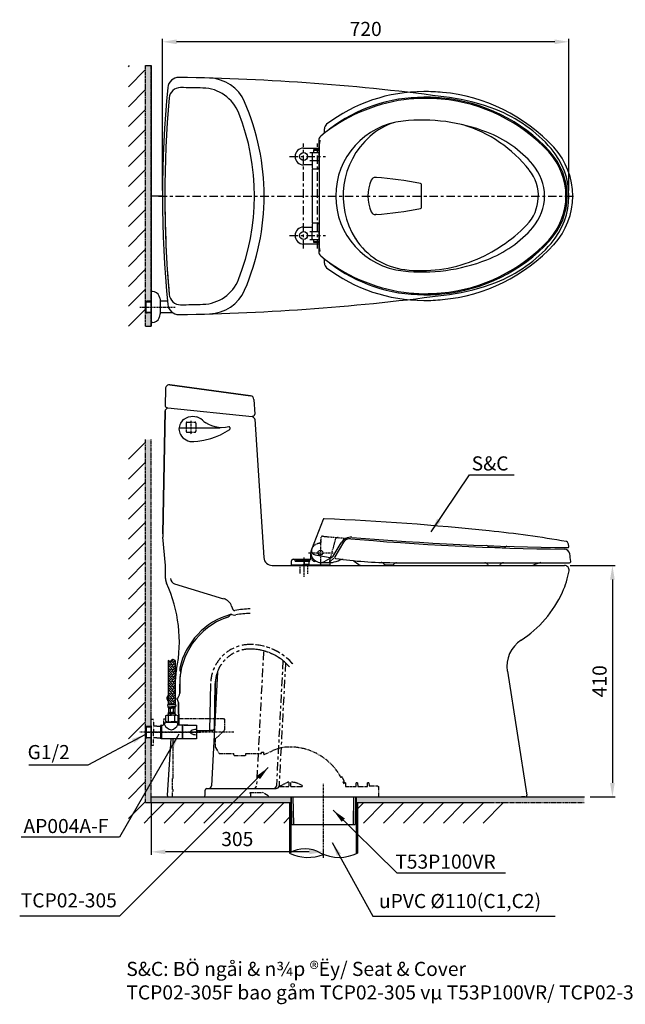
# Model space of a CAD drawing. Units: inches. Extents: x 1378 to 3165, y 1032 to 2776.
# Drawn here: x 1378 to 2452, y 1032 to 2776 of the extents above; entities that cross this region are included whole.
import ezdxf

# ---------------------------------------------------------------- set-up
doc = ezdxf.new("R2010")
doc.units = ezdxf.units.IN
doc.header["$MEASUREMENT"] = 0
for name, pattern in [('CENTER', [6, 3, -1, 1, -1]), ('DASHED', [3, 2, -1]), ('HIDDEN', [0.375, 0.25, -0.125]), ('PHANTOM', [12, 7, -1, 1, -1, 1, -1])]:
    doc.linetypes.add(name, pattern=pattern)
for name, color, linetype in [('1', 3, 'Continuous'), ('2', 7, 'Continuous'), ('3', 7, 'Continuous'), ('4', 7, 'Continuous'), ('PIC01', 7, 'Continuous'), ('PIC06', 7, 'Continuous')]:
    doc.layers.add(name, color=color, linetype=linetype)
doc.styles.add('style1', font='arial.ttf', dxfattribs={"height": 25})
doc.dimstyles.new('212', dxfattribs={"dimtxt": 25, "dimasz": 25, "dimexe": 5, "dimexo": 10, "dimgap": 10, "dimtad": 1, "dimtoh": 1, "dimdec": 0, "dimzin": 0, "dimdsep": 46, "dimtxsty": 'style1', "dimcen": 30, "dimadec": 0, "dimazin": 0, "dimtfac": 1, "dimtdec": 0, "dimtofl": 0, "dimtmove": 0, "dimatfit": 3, "dimfxl": 1, "dimtolj": 1, "dimtzin": 0, "dimarcsym": 0})
pattern_1 = [(45, (2888.84, 2077.142), (-17.67767, 17.67767), [])]

# ---------------------------------------------------------------- blocks, each defined once
blk = doc.blocks.new('*D2')
at = {"color": 0, "lineweight": -2}
for p, q in [((1631.5, 2473.3), (1631.5, 2741.4)), ((2351.5, 2473.3), (2351.5, 2741.4)), ((2326.5, 2736.4), (1656.5, 2736.4))]:
    blk.add_line(p, q, dxfattribs=at)
at = {"color": 0}
for points in [[(1656.5, 2740.6), (1656.5, 2732.3), (1631.5, 2736.4)], [(2326.5, 2740.6), (2326.5, 2732.3), (2351.5, 2736.4)]]:
    blk.add_solid(points, dxfattribs=at)
at = {"color": 0, "insert": (1991.5, 2759.2), "char_height": 25, "attachment_point": 5, "style": 'style1'}
blk.add_mtext('\\A1;720', dxfattribs=at)
blk = doc.blocks.new('*D3')
at = {"color": 0, "lineweight": -2}
for p, q in [((1611.5, 1388.9), (1611.5, 1296.7)), ((1891.5, 1301.7), (1636.5, 1301.7)), ((1916.5, 1301.4), (1916.5, 1306.7))]:
    blk.add_line(p, q, dxfattribs=at)
at = {"color": 0}
for points in [[(1636.5, 1305.8), (1636.5, 1297.5), (1611.5, 1301.7)], [(1891.5, 1305.8), (1891.5, 1297.5), (1916.5, 1301.7)]]:
    blk.add_solid(points, dxfattribs=at)
at = {"color": 0, "insert": (1764, 1324.4), "char_height": 25, "attachment_point": 5, "style": 'style1'}
blk.add_mtext('\\A1;305', dxfattribs=at)
blk = doc.blocks.new('*D4')
at = {"color": 0, "lineweight": -2}
for p, q in [((2353.9, 1808.9), (2433.7, 1808.9)), ((2428.7, 1783.9), (2428.7, 1423.9)), ((2389.1, 1398.9), (2433.7, 1398.9))]:
    blk.add_line(p, q, dxfattribs=at)
at = {"color": 0}
for points in [[(2424.5, 1783.9), (2432.8, 1783.9), (2428.7, 1808.9)], [(2424.5, 1423.9), (2432.8, 1423.9), (2428.7, 1398.9)]]:
    blk.add_solid(points, dxfattribs=at)
at = {"color": 0, "insert": (2405.9, 1603.9), "char_height": 25, "attachment_point": 5, "rotation": 90, "style": 'style1'}
blk.add_mtext('\\A1;410', dxfattribs=at)
blk = doc.blocks.new('v1')
h = blk.add_hatch()
h.set_pattern_fill('AR-HBONE', scale=0.03, angle=270, style=0)
h.set_pattern_definition([(315, (-278.973, 130.3192), (4.310523, -1e-15), [9.144, -3.048]), (45, (-276.8178, 128.164), (4.310523, -1e-15), [9.144, -3.048])])
edge = h.paths.add_edge_path()
edge.add_spline(control_points=[(30.2, 126.5), (31.2, 125.7), (34, 123.4), (37.2, 130.3), (40.6, 127.7), (42.2, 126.5)], knot_values=[0, 0, 0, 0, 1.696529, 4.570529, 6.998864, 6.998864, 6.998864, 6.998864], degree=3, periodic=0)
edge.add_line((42.2, 126.5), (42.2, 48.1))
edge.add_line((42.2, 48.1), (30.2, 48.1))
edge.add_line((30.2, 48.1), (30.2, 126.5))
for p, q in [((30.2, 126.5), (30.2, 48.1)), ((42.2, 126.5), (42.2, 48.1)), ((30.2, 48.1), (28.8, 48.1)), ((28.8, 48.1), (29.3, 44.4)), ((29.3, 44.4), (36.2, 44.4)), ((42.2, 48.1), (30.2, 48.1)), ((30.4, 42.2), (30.4, 34.8)), ((30.4, 42.2), (36.2, 42.2)), ((33.3, 42.2), (33.3, 34.8)), ((43.1, 44.4), (36.2, 44.4)), ((41.9, 42.2), (36.2, 42.2)), ((39, 42.2), (39, 34.8)), ((41.9, 42.2), (41.9, 34.8)), ((42.2, 48.1), (43.5, 48.1)), ((43.5, 48.1), (43.1, 44.4)), ((0, 0), (0, 23)), ((0, 23), (4, 23)), ((25.1, 28.9), (27.9, 29.9)), ((25.1, 28.9), (25.1, 18.8)), ((27.9, 17.9), (25.1, 18.8)), ((25.6, 17), (26.8, 18.2)), ((27.8, 17.9), (35.6, 17.9)), ((27.9, 29.9), (36.2, 29.9)), ((27.9, 29.9), (30.6, 28.9)), ((27.9, 17.9), (30.6, 18.8)), ((27.9, 17.9), (36.2, 17.9)), ((29.3, 32.6), (36.2, 32.6)), ((30.4, 34.8), (36.2, 34.8)), ((30.6, 18.8), (30.6, 28.9)), ((43.9, 17.9), (35.6, 17.9)), ((41.9, 34.8), (36.2, 34.8)), ((43.1, 32.6), (36.2, 32.6)), ((44.5, 29.9), (36.2, 29.9)), ((44.5, 17.9), (36.2, 17.9)), ((44.5, 29.9), (41.7, 28.9)), ((41.7, 18.8), (41.7, 28.9)), ((44.5, 17.9), (41.7, 18.8)), ((44.2, 17.9), (45.6, 17)), ((47.3, 28.9), (44.5, 29.9)), ((44.5, 17.9), (47.3, 18.8)), ((47.3, 28.9), (47.3, 18.8)), ((0, 11.3), (0, -10.7)), ((0, 0), (0, -23)), ((9.9, 10.3), (4.3, 10.3)), ((9.9, 10.3), (16.5, 10.3)), ((18, 12), (16.5, 11.5)), ((16.5, 11.5), (16.5, -11.7)), ((18, 12), (18, -12.2)), ((46.1, 17), (25.1, 17)), ((46.1, 17), (25.2, 17)), ((45.6, 17), (25.6, 17)), ((46.1, 17), (47, 13.5)), ((47, 13.5), (47.8, 12.3)), ((54.7, 12.3), (47.8, 12.3)), ((54.7, 12.3), (54.7, -12.2)), ((55.7, 11.8), (54.7, 11.8)), ((64.9, 12.3), (55.7, 12.3)), ((55.7, 12.3), (55.7, -12.2)), ((58.2, 12.3), (80.2, 12.3)), ((80.2, 12.3), (80.2, -12.2)), ((9.9, -10.3), (4.3, -10.3)), ((9.9, -10.3), (16.5, -10.3)), ((18, -12.2), (16.5, -11.7)), ((54.7, -12.2), (18, -12.2)), ((54.7, -11.7), (55.7, -11.7)), ((80.2, -12.2), (55.7, -12.2)), ((0, -23), (4, -23))]:
    blk.add_line(p, q)
at = {"linetype": 'HIDDEN', "ltscale": 0.01}
for p in [(4.3, 22.7), (4.3, -22.7)]:
    blk.add_line(p, (4.3, 0), dxfattribs=at)
at = {"linetype": 'CENTER'}
blk.add_line((-11.3, 0), (87.4, 0), dxfattribs=at)
at = {"color": 0}
blk.add_line((-8.8, 10.3), (0, 10.3), dxfattribs=at)
for centre, radius, start, end in [((35.1, 46.2), 6.08, 196.6375, 220.1922), ((37.3, 46.2), 6.08, 319.8078, 343.3625), ((4, 22.7), 0.289, 360, 90), ((36.5, 30.1), 7.71, 142.3146, 160.8556), ((32.6, 32.7), 3.29, 182.6666, 241.1942), ((36.2, 12.5), 17.4, 71.4052, 108.5948), ((36.2, 34.3), 16.5, 250.3566, 289.6434), ((39.8, 32.7), 3.29, 298.8058, 357.3334), ((35.8, 30.1), 7.71, 19.1444, 37.6854), ((17.5, 24.7), 12.7, 272.0148, 295.5083), ((16.6, 19.3), 8.85, 316.6838, 344.9204), ((38.8, 20.9), 17.2, 205.226, 259.255), ((33.6, 18.1), 14.2, 278.3013, 341.1182)]:
    blk.add_arc(centre, radius, start, end)
at = {"ltscale": 0.01}
blk.add_arc((4, -22.7), 0.289, 270, 0, dxfattribs=at)
blk.add_ellipse((79.9, 0), major_axis=(-10.9, 0), ratio=0.428466, start_param=4.681191, end_param=7.88518)
blk.add_spline([(42.2, 126.5), (37.7, 128.5), (33.2, 124.9), (30.2, 126.5)], degree=3)
at = {"layer": '1', "color": 0, "linetype": 'Continuous'}
for p, q in [((0, -27.5), (0, 27.5)), ((-10, 9.1), (-8.8, 10.3)), ((-10, 9.1), (0, 9.4)), ((-10, 9.1), (-10, -9.1)), ((-8.8, 10.3), (-8.8, -10.3)), ((-10, -9.1), (-8.8, -10.3)), ((-10, -9.1), (0, -9.4)), ((-8.8, -10.3), (-7.7, -10.3)), ((0, -10.3), (-7.7, -10.3))]:
    blk.add_line(p, q, dxfattribs=at)

msp = doc.modelspace()

# ---------------------------------------------------------------- hatches: boundary and pattern name
h = msp.add_hatch()
h.set_pattern_fill('ANSI31', scale=200, style=0)
h.set_pattern_definition([(45, (2888.84, 2065.307), (-17.67767, 17.67767), [])])
h.paths.add_polyline_path([(1571.2, 2466.7), (1601.5, 2466.7), (1601.5, 2694.2), (1571.2, 2694.2)])
h.paths.add_polyline_path([(1571.2, 2266.7), (1591.5, 2266.7), (1591.5, 2266.7), (1601.5, 2266.7), (1601.5, 2466.7), (1571.2, 2466.7)])
h.paths.add_polyline_path([(1571.2, 2232.5), (1601.5, 2232.5), (1601.5, 2266.7), (1591.5, 2266.7), (1591.5, 2266.7), (1571.2, 2266.7)])
h = msp.add_hatch(color=7)
h.paths.add_polyline_path([(1611.5, 2694.2), (1601.5, 2694.2), (1601.5, 2466.7), (1611.5, 2466.7)])
h.paths.add_polyline_path([(1611.5, 2466.7), (1601.5, 2466.7), (1601.5, 2277), (1602.9, 2277), (1604, 2277), (1611.5, 2277), (1611.5, 2294.2)])
h.paths.add_polyline_path([(1611.5, 2256.4), (1604.1, 2256.4), (1602.7, 2256.4), (1601.5, 2256.4), (1601.5, 2232.5), (1611.5, 2232.5)])
h = msp.add_hatch()
h.set_pattern_fill('ANSI31', scale=200, style=0)
h.set_pattern_definition(pattern_1)
h.paths.add_polyline_path([(1601.5, 2031.9), (1571.2, 2031.9), (1571.2, 1388.9), (1601.5, 1388.9)])
h = msp.add_hatch(color=7)
h.paths.add_polyline_path([(1611.5, 1398.9), (1601.5, 1398.9), (1601.5, 1388.9), (1611.5, 1388.9)])
h.paths.add_polyline_path([(1611.5, 1503.6), (1603.8, 1503.6), (1602.7, 1503.6), (1601.5, 1503.6), (1601.5, 1398.9), (1611.5, 1398.9)])
h.paths.add_polyline_path([(1611.5, 2031.9), (1601.5, 2031.9), (1601.5, 1524.1), (1611.5, 1524.1), (1611.5, 1541.4)])
h = msp.add_hatch(color=7)
h.paths.add_polyline_path([(1858.8, 1398.9), (1611.5, 1398.9), (1611.5, 1388.9), (1858.8, 1388.9)])
h.paths.add_polyline_path([(2379.1, 1398.9), (1974.8, 1398.9), (1974.8, 1388.9), (2211.5, 1388.9), (2379.1, 1388.9)])
h = msp.add_hatch()
h.set_pattern_fill('ANSI31', scale=200, style=0)
h.set_pattern_definition(pattern_1)
h.paths.add_polyline_path([(1571.2, 1352.8), (1611.5, 1352.8), (1611.5, 1388.9), (1601.5, 1388.9), (1571.2, 1388.9)])

# ---------------------------------------------------------------- linework, layer by layer
at = {"color": 7}
for p, q in [((1601.5, 2694.2), (1611.5, 2694.2)), ((1611.5, 2694.2), (1611.5, 2232.5)), ((1631.5, 2463.3), (1611.5, 2463.3)), ((1601.5, 2232.5), (1611.5, 2232.5)), ((1640.9, 2087.9), (1790.1, 2072.9)), ((1611.5, 1388.4), (1611.5, 1398.9)), ((1858.8, 1398.9), (1858.8, 1300.8)), ((1974.8, 1398.9), (1974.8, 1298.4)), ((1611.5, 1365.5), (1634.9, 1388.9)), ((1634.2, 1352.8), (1670.2, 1388.9)), ((1669.6, 1352.8), (1705.6, 1388.9)), ((1704.9, 1352.8), (1740.9, 1388.9)), ((1740.3, 1352.8), (1776.3, 1388.9)), ((1775.6, 1352.8), (1811.6, 1388.9)), ((1811, 1352.8), (1847, 1388.9)), ((1856.4, 1388.9), (1856.4, 1299.5)), ((1977.2, 1388.9), (1977.2, 1299.5)), ((1977.2, 1377.7), (1988.4, 1388.9)), ((1987.8, 1352.8), (2023.8, 1388.9)), ((2023.1, 1352.8), (2059.1, 1388.9)), ((2058.5, 1352.8), (2094.5, 1388.9)), ((2093.8, 1352.8), (2129.8, 1388.9)), ((2129.2, 1352.8), (2165.2, 1388.9)), ((2164.5, 1352.8), (2200.6, 1388.9)), ((2199.9, 1352.8), (2235.9, 1388.9)), ((1846.3, 1352.8), (1856.4, 1362.9)), ((1860.3, 1350), (1972.7, 1350))]:
    msp.add_line(p, q, dxfattribs=at)
at = {"layer": '1', "color": 7, "linetype": 'Continuous'}
for p, q in [((1918.4, 2574.5), (1918.4, 2582.4)), ((1881.4, 2548.3), (1908.3, 2548.3)), ((1908.3, 2561.6), (1908.3, 2513.1)), ((1909.4, 2370.6), (1909.4, 2556.1)), ((1892.4, 2540.3), (1908.3, 2540.3)), ((1896.4, 2539.3), (1896.4, 2527.3)), ((1899.2, 2544.8), (1899.2, 2544.3)), ((1899.2, 2544.3), (1908.3, 2544.3)), ((1908.3, 2545.3), (1899.7, 2545.3)), ((1899.9, 2540.3), (1899.9, 2544.3)), ((1896.4, 2518.3), (1881.4, 2518.3)), ((1892.4, 2526.3), (1908.3, 2526.3)), ((1896.4, 2524.3), (1896.4, 2513.3)), ((1898.4, 2511.3), (1907.3, 2511.3)), ((1902.4, 2511.1), (1902.4, 2511.3)), ((1896.4, 2511.1), (1896.4, 2415.6)), ((1906.3, 2511.1), (1896.4, 2511.1)), ((1881.4, 2408.3), (1896.4, 2408.3)), ((1896.4, 2415.6), (1906.3, 2415.6)), ((1896.4, 2413.3), (1896.4, 2402.3)), ((1907.3, 2415.3), (1898.4, 2415.3)), ((1902.4, 2415.3), (1902.4, 2415.6)), ((1908.3, 2413.6), (1908.3, 2365.1)), ((1892.4, 2400.3), (1908.3, 2400.3)), ((1896.4, 2387.3), (1896.4, 2399.3)), ((1908.3, 2378.3), (1881.4, 2378.3)), ((1892.4, 2386.3), (1908.3, 2386.3)), ((1899.2, 2382.3), (1899.2, 2381.8)), ((1908.3, 2382.3), (1899.2, 2382.3)), ((1899.7, 2381.3), (1908.3, 2381.3)), ((1899.9, 2382.3), (1899.9, 2386.3)), ((1918.4, 2344.3), (1918.4, 2352.2)), ((1611.5, 2294.2), (1611.5, 2239.2)), ((1613.5, 2294.2), (1611.5, 2294.2)), ((1601.5, 2275.8), (1602.7, 2277)), ((1601.5, 2275.8), (1611.5, 2276.1)), ((1601.5, 2257.6), (1601.5, 2275.8)), ((1602.7, 2256.4), (1602.7, 2277)), ((1602.7, 2276.9), (1604, 2277)), ((1611.5, 2277), (1604, 2277)), ((1626.6, 2282.7), (1627.4, 2279.1)), ((1627.5, 2278.7), (1627.5, 2254.7)), ((1640.2, 2277), (1627.5, 2277)), ((1601.5, 2257.6), (1611.5, 2257.3)), ((1601.5, 2257.6), (1602.7, 2256.4)), ((1602.7, 2256.4), (1604.1, 2256.4)), ((1611.5, 2256.4), (1604.1, 2256.4)), ((1626.6, 2250.7), (1627.4, 2254.3)), ((1650, 2256.4), (1627.5, 2256.4)), ((1613.5, 2239.2), (1611.5, 2239.2)), ((1666.4, 2065), (1663.4, 2060.7)), ((1696.1, 2070.7), (1692.6, 2072.1)), ((1699.3, 2068.8), (1696, 2070.7)), ((1702.2, 2066.4), (1699.3, 2068.8)), ((1660.9, 2052.9), (1733.8, 2052.9)), ((1611.5, 1486.4), (1611.5, 1541.4)), ((1601.5, 1522.9), (1602.7, 1524.1)), ((1601.5, 1522.9), (1611.5, 1523.2)), ((1601.5, 1522.9), (1601.5, 1504.8)), ((1602.7, 1524.1), (1602.7, 1503.6)), ((1601.5, 1504.8), (1602.7, 1503.6)), ((1601.5, 1504.8), (1611.5, 1504.5)), ((1602.7, 1503.6), (1603.8, 1503.6)), ((1611.5, 1503.6), (1603.8, 1503.6)), ((1859.2, 1398.8), (1860.3, 1350)), ((1862.7, 1398.9), (1863.8, 1350)), ((1970.2, 1398.9), (1969.2, 1350)), ((1973.7, 1398.8), (1972.7, 1350))]:
    msp.add_line(p, q, dxfattribs=at)
at = {"layer": '1', "color": 7}
msp.add_line((1974.8, 1388.9), (2211.5, 1388.9), dxfattribs=at)
at = {"layer": '1', "color": 7, "linetype": 'Continuous'}
for points in [[(1669.6, 2068.1), (1674.2, 2070.7), (1677.7, 2072.1), (1681.4, 2072.9), (1685.2, 2073.2)], [(1685.2, 2073.2), (1688.9, 2072.9), (1692.6, 2072.1)], [(1702.2, 2066.4), (1705, 2063.9), (1708, 2061.7)], [(1749, 2054.3), (1743, 2053.2), (1736.9, 2052.8), (1730.8, 2053.1), (1724.7, 2054.2), (1718.9, 2056), (1713.3, 2058.5), (1708, 2061.7)], [(1704.8, 2030.6), (1716.9, 2033.8), (1725.6, 2036.9), (1734.2, 2040.6), (1742.5, 2045), (1750.5, 2050)], [(1751.2, 2052.8), (1751, 2053.3), (1750.8, 2053.7), (1750.4, 2054), (1750, 2054.3), (1749.5, 2054.3), (1749, 2054.3)], [(1750.5, 2050), (1750.9, 2050.3), (1751.2, 2050.7), (1751.3, 2051.2), (1751.3, 2051.7)], [(1751.3, 2051.7), (1751.3, 2052.1), (1751.2, 2052.4), (1751.2, 2052.8)], [(1686.7, 2028.3), (1693.8, 2028.9), (1704.8, 2030.6)]]:
    msp.add_lwpolyline(points, dxfattribs=at)
for centre in [(1881.4, 2533.3), (1881.4, 2393.3)]:
    msp.add_circle(centre, 7, dxfattribs=at)
for centre, radius, start, end in [((2101.5, 2336.9), 300, 98.1674, 129.1819), ((2094.4, 2363.9), 284.4, 90, 127.2254), ((2094.4, 2363.9), 274.4, 90, 127.5116), ((2094.4, 2386.3), 250, 90, 98.1674), ((2094.4, 2288.3), 360, 84.7409, 90), ((2094.4, 2288.3), 350, 84.7409, 90), ((2094.4, 2286.3), 350, 84.9412, 90), ((2099.3, 2341.1), 295, 42.7631, 84.9412), ((2099.3, 2341.1), 297, 42.7669, 84.7409), ((2099.3, 2341.1), 307, 42.7669, 84.7409), ((1928.4, 2582.4), 10, 127.2254, 180), ((1918.3, 2561.6), 10, 129.1819, 180), ((1881.4, 2533.3), 15, 90, 270), ((1919.4, 2556.1), 10, 148.2117, 180), ((2231.4, 2463.3), 127, 317.2331, 42.7669), ((1897.4, 2539.3), 1, 90, 180), ((1899.7, 2544.8), 0.5, 90, 180), ((2231.4, 2463.3), 115, 317.2369, 42.7631), ((2231.4, 2463.3), 117, 317.2331, 42.7669), ((1897.4, 2527.3), 1, 180, 270), ((1898.4, 2524.3), 2, 90, 180), ((1898.4, 2513.3), 2, 180, 270), ((1906.3, 2513.1), 2, 270, 0), ((1881.4, 2393.3), 15, 90, 270), ((1898.4, 2413.3), 2, 90, 180), ((1906.3, 2413.6), 2, 0, 90), ((1898.4, 2402.3), 2, 180, 270), ((1897.4, 2399.3), 1, 90, 180), ((1897.4, 2387.3), 1, 180, 270), ((1899.7, 2381.8), 0.5, 180, 270), ((2099.3, 2585.6), 295, 275.0588, 317.2369), ((2099.3, 2585.6), 297, 275.2591, 317.2331), ((2099.3, 2585.6), 307, 275.2591, 317.2331), ((1918.3, 2365.1), 10, 180, 230.8181), ((1919.4, 2370.6), 10, 180, 211.7883), ((2101.5, 2589.8), 300, 230.8181, 261.8326), ((1928.4, 2344.3), 10, 180, 232.7746), ((1933.4, 2353), 10, 217.6918, 232.4884), ((2094.4, 2562.8), 274.4, 232.4884, 270), ((2094.4, 2562.8), 284.4, 232.7746, 270), ((1613.5, 2281.2), 13, 20.4626, 90), ((1602, 2276.9), 25.3, 13.3259, 20.4625), ((2094.4, 2540.3), 250, 261.8326, 270), ((2094.4, 2640.3), 350, 270, 275.0588), ((2094.4, 2638.3), 350, 270, 275.2591), ((1625.7, 2278.7), 1.8, 0, 13.3261), ((2094.4, 2638.3), 360, 270, 275.2591), ((1602, 2256.5), 25.3, 339.5376, 346.6742), ((1625.7, 2254.7), 1.8, 346.6739, 0), ((1613.5, 2252.2), 13, 270, 339.5376), ((1680.7, 2050.7), 20, 150.1678, 209.8322), ((1674.6, 2059.4), 10, 120.0232, 145.8464), ((1685.1, 2053.2), 25, 209.8322, 273.6892), ((1884, 1251.7), 55.2, 60, 120), ((1889.2, 1366.9), 75, 244.0214, 291.5866), ((1944.4, 1366.9), 75, 244.0214, 295.9787)]:
    msp.add_arc(centre, radius, start, end, dxfattribs=at)
at = {"layer": '2', "color": 7, "linetype": 'DASHED'}
msp.add_arc((1933.4, 2573.7), 10, 127.5116, 142.3082, dxfattribs=at)
at = {"layer": '3', "color": 7, "linetype": 'CENTER'}
for p, q in [((1591.5, 2266.7), (1654, 2266.7)), ((1758, 1513.9), (1591.5, 1513.9)), ((1916.5, 1291.4), (1916.5, 1422.1))]:
    msp.add_line(p, q, dxfattribs=at)
at = {"layer": '4', "color": 7, "linetype": 'PHANTOM'}
for p, q in [((1601.5, 2232.5), (1601.5, 2694.2)), ((1611.5, 2232.5), (1611.5, 2694.2)), ((1601.5, 1388.9), (1601.5, 2031.9)), ((1611.5, 1398.9), (1611.5, 2031.9)), ((1633.9, 1526.8), (1633.9, 1537.4)), ((1633.9, 1537.4), (1636.4, 1537.4)), ((1636.6, 1537.4), (1636.4, 1537.4)), ((1739.4, 1537.4), (1658.8, 1537.4)), ((1739.4, 1537.4), (1741.9, 1537.4)), ((1741.9, 1518), (1741.9, 1537.4)), ((1726.8, 1502.9), (1741.9, 1518)), ((1650.4, 1432.4), (1650.4, 1502.9)), ((1725.4, 1486.6), (1725.4, 1502.9)), ((1725.4, 1486.6), (1731.6, 1476)), ((1731.6, 1476), (1757.8, 1476)), ((1757.8, 1473.5), (1757.8, 1476)), ((1758.8, 1472.5), (1778.3, 1472.5)), ((1779.3, 1473.5), (1779.3, 1476)), ((1779.3, 1476), (1807.1, 1476)), ((1807.1, 1476), (1807.1, 1478)), ((1807.1, 1478), (1811.1, 1478)), ((1811.1, 1474.7), (1811.1, 1478)), ((1811.8, 1474.2), (1827.1, 1481)), ((1649.4, 1432.4), (1650.4, 1432.4)), ((1649.4, 1412.4), (1649.4, 1432.4)), ((1949.7, 1434.4), (1947.8, 1433.5)), ((1953.8, 1426.4), (1949.7, 1434.4)), ((1838.7, 1418.3), (1852.4, 1424.4)), ((1838.7, 1417.4), (1838.7, 1418.3)), ((1838.7, 1417.4), (1855.1, 1417.4)), ((1855.3, 1425.2), (1855.1, 1417.4)), ((1858.9, 1417.4), (1858.7, 1425.3)), ((1858.9, 1417.4), (1875.5, 1417.4)), ((1875.5, 1417.4), (1879, 1417.4)), ((1879, 1419), (1879, 1417.4)), ((1951.8, 1425.4), (1953.8, 1426.4)), ((1953.1, 1422.3), (1953.2, 1423.9)), ((1955.8, 1423.9), (1953.2, 1423.9)), ((1955.8, 1423.9), (1956, 1417.4)), ((1956, 1417.4), (1970.1, 1417.4)), ((1970.1, 1417.4), (1974.4, 1417.4)), ((1974.4, 1417.4), (1974.6, 1423.9)), ((1977.2, 1423.9), (1974.6, 1423.9)), ((1977.2, 1423.9), (1977.4, 1417.4)), ((1977.4, 1417.4), (1990.1, 1417.4)), ((1990.1, 1417.4), (1994.5, 1417.4)), ((1994.5, 1417.4), (1994.7, 1423.9)), ((1997.3, 1423.9), (1994.7, 1423.9)), ((1997.3, 1423.9), (1997.5, 1418.4)), ((1997.5, 1418.4), (2013.2, 1418.4)), ((2013.2, 1417.4), (2013.2, 1418.4)), ((2013.2, 1417.4), (2015, 1417.4)), ((2015, 1398.9), (2015, 1417.4)), ((1611.5, 1398.9), (1642.6, 1398.9)), ((1649.4, 1412.4), (1650.4, 1412.4)), ((1649.4, 1398.9), (1649.4, 1408.9)), ((1649.4, 1408.9), (1650.4, 1408.9)), ((1650.4, 1408.9), (1650.4, 1412.4)), ((1787, 1404.9), (1787, 1407)), ((1787, 1407), (1808.1, 1407)), ((1787, 1404.9), (1788, 1404.9)), ((1788, 1398.9), (1788, 1404.9)), ((1808.1, 1407), (1808.6, 1407.5)), ((1819, 1400.9), (1808.6, 1407.5)), ((1819, 1400.9), (1819, 1398.9)), ((2209.6, 1398.9), (2379.1, 1398.9)), ((2211.5, 1388.9), (2379.1, 1388.9))]:
    msp.add_line(p, q, dxfattribs=at)
at = {"layer": '4', "color": 7}
for p, q in [((1611.5, 1398.9), (2379.1, 1398.9)), ((1601.5, 1388.9), (1858.8, 1388.9))]:
    msp.add_line(p, q, dxfattribs=at)
at = {"layer": '4', "color": 7, "linetype": 'PHANTOM'}
for centre, radius, start, end in [((1786.9, 1568.9), 92, 41.7512, 47.2437), ((1786.9, 1568.9), 92, 41.7512, 47.2437), ((1786.9, 1568.9), 92, 41.7512, 47.2437), ((1786.9, 1568.9), 92, 41.7512, 47.2437), ((1857, 1413.9), 73.5, 90.7796, 114), ((1857, 1383.9), 103.5, 28.661, 90), ((1758.8, 1473.5), 1, 180, 270), ((1778.3, 1473.5), 1, 270, 0), ((1811.6, 1474.7), 0.5, 180, 294), ((1857, 1413.9), 11.5, 98.5462, 114), ((1857, 1383.9), 41.5, 57.9593, 87.7596), ((1857, 1383.9), 103.5, 21.7838, 23.6766)]:
    msp.add_arc(centre, radius, start, end, dxfattribs=at)
at = {"layer": 'PIC01', "color": 7, "linetype": 'CENTER', "ltscale": 5}
for p, q in [((1881.4, 2370.3), (1881.4, 2556.3)), ((1906.4, 2370.3), (1906.4, 2556.3)), ((1856.4, 2533.3), (1920.4, 2533.3)), ((1624.6, 2463.3), (2364.5, 2463.3)), ((1856.4, 2393.3), (1920.4, 2393.3)), ((1810.5, 1656.2), (1798, 1418.6)), ((1844.9, 1640.3), (1833.3, 1418.6)), ((1849.4, 1636.4), (1838, 1418.6))]:
    msp.add_line(p, q, dxfattribs=at)
at = {"layer": 'PIC01', "color": 7, "linetype": 'Continuous'}
for p, q in [((2010.5, 2496.3), (2008.8, 2496.3)), ((2090.5, 2443), (2090.5, 2483.7)), ((2010.5, 2430.3), (2008.8, 2430.3)), ((1644.7, 2128.8), (1787.2, 2109.6)), ((1787.2, 2109.6), (1644.7, 2128.8)), ((1636.8, 2122), (1636.1, 2091.9)), ((1793.3, 2103.1), (1794.9, 2077)), ((1793.3, 2103.1), (1794.9, 2077)), ((1632, 1864.8), (1636.1, 2083.1)), ((1632, 1864.8), (1636.1, 2083.1)), ((1632, 1864.8), (1636.1, 2083.1)), ((1636.1, 2083.1), (1632, 1864.8)), ((1636.7, 2084.4), (1639.5, 2087.3)), ((1636.7, 2084.4), (1639.5, 2087.3)), ((1636.7, 2084.4), (1639.5, 2087.3)), ((1636.7, 2084.4), (1639.5, 2087.3)), ((1791.5, 2072.3), (1794.4, 2069.4)), ((1791.5, 2072.3), (1794.4, 2069.4)), ((1791.5, 2072.3), (1794.4, 2069.4)), ((1794.4, 2069.4), (1791.5, 2072.3)), ((1795, 2068.1), (1811, 1822.9)), ((1795, 2068.1), (1811, 1822.9)), ((1795, 2068.1), (1811, 1822.9)), ((1795, 2068.1), (1811, 1822.9)), ((1636.9, 1808.9), (1632.2, 1859.1)), ((1636.9, 1808.9), (1632.2, 1859.1)), ((1636.9, 1808.9), (1632.2, 1859.1)), ((1636.9, 1808.9), (1632.2, 1859.1)), ((1636.9, 1785.6), (1636.9, 1808.9)), ((1636.9, 1785.6), (1636.9, 1808.9)), ((1636.9, 1785.6), (1636.9, 1808.9)), ((1636.9, 1785.6), (1636.9, 1808.9)), ((1826, 1808.9), (1930.9, 1808.9)), ((1826, 1808.9), (1930.9, 1808.9)), ((1826, 1808.9), (1930.9, 1808.9)), ((1826, 1808.9), (2343.9, 1808.9)), ((2316.9, 1808.9), (2343.9, 1808.9)), ((2316.9, 1808.9), (2343.9, 1808.9)), ((2316.9, 1808.9), (2343.9, 1808.9)), ((2316.9, 1808.9), (2343.9, 1808.9)), ((1653, 1776.4), (1739.8, 1750.1)), ((1653, 1776.4), (1739.8, 1750.1)), ((1653, 1776.4), (1739.8, 1750.1)), ((1653, 1776.4), (1739.8, 1750.1)), ((1754, 1737), (1756.3, 1730.9)), ((1754, 1737), (1756.3, 1730.9)), ((1754, 1737), (1756.3, 1730.9)), ((1754, 1737), (1756.3, 1730.9)), ((2242.5, 1622), (2276.9, 1402.3)), ((2242.5, 1622), (2276.9, 1402.3)), ((2242.5, 1622), (2276.9, 1402.3)), ((2242.5, 1622), (2276.9, 1402.3)), ((2242.5, 1622), (2276.9, 1402.3)), ((1728.7, 1620.2), (1718.2, 1418.6)), ((1653.9, 1582.9), (1653.9, 1598.9)), ((1653.9, 1582.9), (1653.9, 1598.9)), ((1653.9, 1582.9), (1653.9, 1598.9)), ((1653.9, 1582.9), (1653.9, 1598.9)), ((1661.9, 1598.9), (1661.9, 1582.9)), ((1661.9, 1598.9), (1661.9, 1582.9)), ((1661.9, 1598.9), (1661.9, 1582.9)), ((1661.9, 1582.9), (1661.9, 1598.9)), ((1715.4, 1516.9), (1717, 1600.1)), ((1715.4, 1516.9), (1717, 1600.1)), ((1715.4, 1516.9), (1717, 1600.1)), ((1715.4, 1516.9), (1717, 1600.1)), ((1715.4, 1516.9), (1717, 1600.1)), ((1725, 1600), (1723.5, 1521)), ((1725, 1600), (1723.5, 1521)), ((1725, 1600), (1723.5, 1521)), ((1725, 1600), (1723.5, 1521)), ((1723.5, 1519.8), (1725, 1600)), ((1639.9, 1571.9), (1639.9, 1575.9)), ((1639.9, 1571.9), (1639.9, 1575.9)), ((1639.9, 1571.9), (1639.9, 1575.9)), ((1639.9, 1571.9), (1639.9, 1575.9)), ((1659.6, 1566.1), (1660.3, 1526.1)), ((1659.6, 1566.1), (1660.3, 1526.1)), ((1659.6, 1566.1), (1660.3, 1526.1)), ((1660.3, 1526.1), (1659.6, 1566.1)), ((1723.5, 1521), (1723.4, 1519.2)), ((1723.5, 1521), (1723.4, 1519.2)), ((1723.5, 1521), (1723.4, 1519.2)), ((1723.5, 1521), (1723.4, 1519.2)), ((1646, 1501.6), (1640, 1402)), ((1691.7, 1516.9), (1720.5, 1516.9)), ((1720.5, 1516.9), (1715.4, 1516.9)), ((1720.5, 1516.9), (1715.4, 1516.9)), ((1720.5, 1516.9), (1715.4, 1516.9)), ((1720.5, 1516.9), (1715.4, 1516.9)), ((1709.9, 1413.9), (1833, 1413.9)), ((1642.9, 1398.9), (2273.9, 1398.9)), ((1706.9, 1401.9), (1706.9, 1410.9)), ((2273.9, 1398.9), (2267.3, 1398.9)), ((2273.9, 1398.9), (2267.3, 1398.9)), ((2273.9, 1398.9), (2267.3, 1398.9)), ((2273.9, 1398.9), (2267.3, 1398.9))]:
    msp.add_line(p, q, dxfattribs=at)
at = {"layer": 'PIC01', "color": 7, "linetype": 'PHANTOM'}
for p, q in [((1673.2, 2061.1), (1673.2, 2046.6)), ((1674.7, 2062.6), (1689.2, 2062.6)), ((1690.7, 2061.1), (1690.7, 2046.6)), ((1674.7, 2045.1), (1689.2, 2045.1))]:
    msp.add_line(p, q, dxfattribs=at)
at = {"layer": 'PIC01', "color": 7, "linetype": 'CENTER'}
for p, q in [((1681.9, 2065.1), (1681.9, 2040.8)), ((1881.9, 1811.9), (1881.9, 1788.7))]:
    msp.add_line(p, q, dxfattribs=at)
at = {"layer": 'PIC01', "color": 7, "linetype": 'DASHED'}
for p, q in [((1874.9, 1808.9), (1874.9, 1793.9)), ((1888.9, 1793.9), (1888.9, 1808.9))]:
    msp.add_line(p, q, dxfattribs=at)
at = {"layer": 'PIC01', "color": 7, "linetype": 'Continuous'}
for centre, radius, start, end in [((1660.6, 2653.3), 20, 89.1715, 174.4934), ((1603.1, -1326.2), 4000, 82.2889, 89.1715), ((1712.8, 2602.2), 70, 23.3792, 88.4008), ((3631.5, 2463.3), 2000, 174.4934, 185.5066), ((1663.1, 2635.3), 20, 89.217, 175.006), ((1608.8, -1344.3), 4000, 88.6494, 89.217), ((1701.4, 2584.6), 70, 21.5624, 88.6494), ((3631.5, 2463.3), 1995.8, 175.006, 185.0138), ((2091.5, 2280.8), 360, 68.7457, 82.2889), ((1391.5, 2463.3), 420, 336.6344, 23.3792), ((2131.4, 2383.4), 250, 40.9645, 68.7457), ((1394.5, 2463.3), 400, 338.3308, 21.5624), ((2071.9, 2463.3), 133.5, 96.1124, 263.8876), ((2078.6, 2479.1), 120, 107.5144, 131.5359), ((2091.5, 2280.8), 317, 68.7457, 96.1124), ((2093.6, 2360), 240, 38.5001, 72.9303), ((2092.5, 2463.3), 141, 131.5359, 212.4011), ((2131.4, 2383.4), 207, 40.9645, 68.7457), ((2131.4, 2383.4), 207, 40.9645, 68.7457), ((2223.5, 2463.3), 128, 319.0355, 40.9645), ((2223.5, 2463.3), 85, 319.0355, 40.9645), ((2223.5, 2463.3), 85, 319.0355, 40.9645), ((2008.8, 2488.3), 8, 90, 156.22), ((1942.8, 1699.1), 800, 79.4805, 85.2231), ((2223.5, 2463.3), 74, 315.8925, 38.5001), ((2065.5, 2463.3), 70, 156.22, 203.78), ((2088.5, 2483.7), 2, 0, 79.4805), ((3631.5, 2463.3), 1995.8, 180, 185.0138), ((2088.5, 2443), 2, 280.5195, 0), ((2008.8, 2438.3), 8, 203.78, 270), ((1942.8, 3227.6), 800, 274.7769, 280.5195), ((2082.8, 2599.8), 270, 291.6924, 315.8925), ((2131.4, 2543.3), 207, 291.2543, 319.0355), ((2074.8, 2452.1), 120, 212.4011, 263.2021), ((2131.4, 2543.3), 250, 291.2543, 319.0355), ((2091.5, 2645.8), 317, 263.8876, 291.2543), ((2090.1, 2581.2), 250, 263.2021, 291.6924), ((1701.2, 2341.5), 70, 271.5164, 338.3308), ((2091.5, 2645.8), 360, 277.7111, 291.2543), ((1663.2, 2290.7), 20, 185.0138, 270.9507), ((1603.1, 6252.9), 4000, 270.8285, 277.7111), ((1712.8, 2324.5), 70, 271.6817, 336.6344), ((1660.6, 2273.3), 20, 185.5066, 270.9096), ((1597.2, 6270.1), 4000, 270.9507, 271.5164), ((1643.8, 2121.9), 7, 82.3387, 178.6768), ((1643.8, 2121.9), 7, 82.3387, 178.6768), ((1786.3, 2102.7), 7, 3.5868, 82.3387), ((1786.3, 2102.7), 7, 3.5868, 82.3387), ((1639.1, 2091.9), 3, 178.6768, 270), ((1638.1, 2083), 2, 135, 178.9169), ((1638.1, 2083), 2, 135, 178.9169), ((1638.1, 2083), 2, 135, 178.9169), ((1638.1, 2083), 2, 135, 178.9169), ((1640.9, 2085.9), 2, 90, 135), ((1640.9, 2085.9), 2, 90, 135), ((1640.9, 2085.9), 2, 90, 135), ((1640.9, 2085.9), 2, 90, 135), ((1790.4, 2077.4), 4.57, 266.6388, 355.3003), ((1790.1, 2070.9), 2, 45, 90), ((1790.1, 2070.9), 2, 45, 90), ((1793, 2068), 2, 3.7418, 45), ((1793, 2068), 2, 3.7418, 45), ((1793, 2068), 2, 3.7418, 45), ((1793, 2068), 2, 3.7418, 45), ((1681.9, 1863.9), 50, 178.9169, 185.427), ((1681.9, 1863.9), 50, 178.9169, 185.427), ((1681.9, 1863.9), 50, 178.9169, 185.427), ((1681.9, 1863.9), 50, 178.9169, 185.427), ((1826, 1823.9), 15, 183.7418, 269.9834), ((1826, 1823.9), 15, 183.7418, 269.9834), ((1826, 1823.9), 15, 183.7418, 269.9834), ((1826, 1823.9), 15, 183.7418, 270), ((2203.8, 1823.9), 150, 335.483, 350.6696), ((2203.8, 1823.9), 150, 335.483, 350.6696), ((2203.8, 1823.9), 150, 335.483, 350.6696), ((2203.8, 1823.9), 150, 335.483, 350.6696), ((2203.8, 1823.9), 150, 335.483, 350.6696), ((2343.9, 1800.9), 8, 350.6696, 90), ((2343.9, 1800.9), 8, 350.6696, 90), ((2343.9, 1800.9), 8, 350.6696, 90), ((2343.9, 1800.9), 8, 350.6696, 90), ((2343.9, 1800.9), 8, 350.6696, 90), ((1656.9, 1785.7), 20, 180, 204.528), ((1656.9, 1785.7), 20, 180.3396, 204.528), ((1656.9, 1785.7), 20, 180.3396, 204.528), ((1656.9, 1785.7), 20, 180.3396, 204.528), ((1655.9, 1786), 10, 180, 180.4802), ((1655.9, 1786), 10, 180, 180.4802), ((1655.9, 1786), 10, 180, 180.4802), ((1655.9, 1786), 10, 180, 253.143), ((1655.9, 1786), 10, 180.4802, 253.143), ((1655.9, 1786), 10, 180.4802, 253.143), ((1655.9, 1786), 10, 180.4802, 253.143), ((1411.3, 1673.6), 250, 348.7453, 24.528), ((1411.3, 1673.6), 250, 348.7453, 24.528), ((1411.3, 1673.6), 250, 348.7453, 24.528), ((1411.3, 1673.6), 250, 348.7453, 24.528), ((2158.3, 1844.6), 200, 302.8927, 335.483), ((2158.3, 1844.6), 200, 302.8927, 335.483), ((2158.3, 1844.6), 200, 302.8927, 335.483), ((2158.3, 1844.6), 200, 302.8927, 335.483), ((2158.3, 1844.6), 200, 302.8927, 335.483), ((1733.5, 1729.1), 22, 21.0862, 73.143), ((1733.5, 1729.1), 22, 21.0862, 73.143), ((1733.5, 1729.1), 22, 21.0862, 73.143), ((1733.5, 1729.1), 22, 21.0862, 73.143), ((1759.1, 1732), 3, 201.0862, 281.7983), ((1759.1, 1732), 3, 201.0862, 281.7983), ((1759.1, 1732), 3, 201.0862, 281.7983), ((1759.1, 1732), 3, 201.0862, 281.7983), ((1786.9, 1598.9), 133, 90, 101.7983), ((1786.9, 1598.9), 133, 90, 101.7983), ((1786.9, 1598.9), 133, 90, 101.7983), ((1786.9, 1598.9), 133, 90, 101.7983), ((1786.9, 1598.9), 125, 109.4257, 180), ((1786.9, 1598.9), 128, 105.8645, 167.1986), ((1786.9, 1598.9), 128, 105.8645, 167.1986), ((1786.9, 1598.9), 128, 105.8645, 167.1986), ((1786.9, 1598.9), 128, 105.8645, 167.1986), ((1741, 1729), 13, 289.4461, 333.2346), ((1741, 1729), 13, 327.4041, 333.2346), ((1741, 1729), 13, 327.4041, 333.2346), ((1759.1, 1732), 11, 233.5959, 281.87), ((1759.1, 1732), 11, 233.5959, 281.87), ((1759.1, 1732), 11, 233.5959, 281.87), ((1759.1, 1732), 11, 233.5959, 281.87), ((1786.9, 1598.9), 125, 90, 101.792), ((1786.9, 1598.9), 125, 90, 101.792), ((1786.9, 1598.9), 125, 90, 101.792), ((1786.9, 1598.9), 125, 90, 101.792), ((2296.8, 1630.5), 55, 122.8927, 188.9083), ((2296.8, 1630.5), 55, 122.8927, 188.9083), ((2296.8, 1630.5), 55, 122.8927, 188.9083), ((2296.8, 1630.5), 55, 122.8927, 188.9083), ((2296.8, 1630.5), 55, 122.8927, 188.9083), ((1786.9, 1568.9), 92, 47.2437, 50.9741), ((1786.9, 1568.9), 92, 47.2437, 50.9741), ((1786.9, 1568.9), 92, 47.2437, 50.9741), ((1786.9, 1568.9), 92, 47.2437, 50.9741), ((1786.9, 1598.9), 133, 168.7453, 180), ((1786.9, 1598.9), 133, 168.7453, 180), ((1786.9, 1598.9), 133, 168.7453, 180), ((1786.9, 1598.9), 133, 168.7453, 180), ((1669.9, 1625.4), 8, 167.1986, 219.9922), ((1669.9, 1625.4), 8, 167.1986, 219.9922), ((1669.9, 1625.4), 8, 167.1986, 219.9922), ((1669.9, 1625.4), 8, 167.1986, 219.9922), ((1786.9, 1598.9), 125, 170.1204, 180), ((1786.9, 1598.9), 125, 170.1204, 180), ((1786.9, 1598.9), 125, 170.1204, 180), ((1786.9, 1598.9), 62, 159.9059, 178.9596), ((1786.9, 1598.9), 62, 159.9059, 178.9596), ((1786.9, 1598.9), 62, 159.9059, 178.9596), ((1786.9, 1598.9), 62, 159.9059, 178.9596), ((1642.9, 1575.9), 3, 115.3286, 180), ((1642.9, 1575.9), 3, 115.3286, 180), ((1642.9, 1575.9), 3, 115.3286, 180), ((1642.9, 1575.9), 3, 115.3286, 180), ((1642.9, 1571.9), 3, 180, 223.0436), ((1642.9, 1571.9), 3, 180, 223.0436), ((1642.9, 1571.9), 3, 180, 223.0436), ((1642.9, 1571.9), 3, 180, 244.6714), ((1642.9, 1571.9), 3, 223.0436, 244.6714), ((1642.9, 1571.9), 3, 223.0436, 244.6714), ((1642.9, 1571.9), 3, 223.0436, 244.6714), ((1618.8, 1549.3), 30, 40.4354, 43.0436), ((1649.9, 1582.9), 4, 338.2791, 0), ((1649.9, 1582.9), 4, 338.2791, 0), ((1649.9, 1582.9), 4, 338.2791, 0), ((1649.9, 1582.9), 4, 338.2791, 0), ((1649.9, 1582.9), 12, 305.2466, 0), ((1649.9, 1582.9), 12, 305.2466, 0), ((1649.9, 1582.9), 12, 305.2466, 0), ((1649.9, 1582.9), 12, 305.2466, 0), ((1648.6, 1565.9), 11, 1.0404, 40.8845), ((1648.6, 1565.9), 11, 1.0404, 40.8845), ((1648.6, 1565.9), 11, 1.0404, 40.8845), ((1648.6, 1565.9), 11, 1.0404, 40.8845), ((1720.5, 1519.9), 3, 270, 358.9596), ((1709.9, 1410.9), 3, 90, 180), ((1713.2, 1418.9), 5, 270, 357), ((1793, 1418.9), 5, 270, 357), ((1828.3, 1418.9), 5, 270, 357), ((1833, 1418.9), 5, 270, 357), ((1642.9, 1401.9), 3, 176.5299, 270), ((1703.9, 1401.9), 3, 270, 0), ((2273.9, 1401.9), 3, 270, 8.9083), ((2273.9, 1401.9), 3, 270, 8.9083), ((2273.9, 1401.9), 3, 270, 8.9083), ((2273.9, 1401.9), 3, 270, 8.9083), ((2273.9, 1401.9), 3, 270, 8.9083)]:
    msp.add_arc(centre, radius, start, end, dxfattribs=at)
at = {"layer": 'PIC01', "color": 7, "linetype": 'PHANTOM'}
for centre, start, end in [((1674.7, 2061.1), 90, 180), ((1689.2, 2061.1), 0, 90), ((1674.7, 2046.6), 180, 270), ((1689.2, 2046.6), 270, 0)]:
    msp.add_arc(centre, 1.5, start, end, dxfattribs=at)
at = {"layer": 'PIC01', "color": 7, "linetype": 'CENTER', "ltscale": 5}
for centre, radius, start, end in [((1786.9, 1598.9), 70, 90, 178.9596), ((1786.9, 1598.9), 70, 90, 178.9596), ((1786.9, 1598.9), 70, 90, 178.9596), ((1786.9, 1598.9), 70, 90, 178.9596), ((1786.9, 1598.9), 70, 90, 178.9596), ((1786.9, 1598.9), 62, 90, 178.9596), ((1786.9, 1598.9), 62, 90, 159.9059), ((1786.9, 1598.9), 62, 90, 159.9059), ((1786.9, 1598.9), 62, 90, 159.9059), ((1786.9, 1598.9), 62, 90, 159.9059), ((1786.9, 1568.9), 100, 41.7512, 90), ((1786.9, 1568.9), 100, 41.7512, 90), ((1786.9, 1568.9), 100, 41.7512, 90), ((1786.9, 1568.9), 100, 41.7512, 90), ((1786.9, 1568.9), 100, 40.9886, 90), ((1786.9, 1568.9), 92, 50.9741, 90), ((1786.9, 1568.9), 92, 50.9741, 90), ((1786.9, 1568.9), 92, 50.9741, 90), ((1786.9, 1568.9), 92, 50.9741, 90), ((1786.9, 1568.9), 92, 40.9886, 90)]:
    msp.add_arc(centre, radius, start, end, dxfattribs=at)
at = {"layer": 'PIC06', "color": 7, "linetype": 'Continuous'}
for p, q in [((1915.9, 1890.5), (1895.6, 1837.4)), ((1933.7, 1825.2), (1948.2, 1849.2)), ((1952.3, 1850.1), (1936.7, 1824.4)), ((1894.4, 1820.9), (1894.4, 1831.4)), ((1859.9, 1809.9), (1859.9, 1816.9)), ((1862.9, 1819.9), (1893.4, 1819.9)), ((1866.4, 1816.4), (1866.4, 1819.4)), ((1866.4, 1816.4), (1892.5, 1816.4)), ((1868.4, 1817.9), (1890.5, 1817.9)), ((1868.4, 1816.4), (1868.4, 1817.9)), ((1882.9, 1809.9), (1882.9, 1816.4)), ((1890.5, 1816.4), (1890.5, 1817.9)), ((1891.4, 1809.9), (1891.4, 1816.4)), ((1892.5, 1816.4), (1892.5, 1819.4)), ((1897, 1821.8), (1897.2, 1822.1)), ((1898.4, 1816.9), (1897, 1818.3)), ((1901.9, 1816.9), (1902.2, 1817.1)), ((1908.4, 1814.6), (1908.5, 1814.6)), ((1908.4, 1814.6), (1908.4, 1814.6)), ((1911.4, 1814.4), (1932.4, 1814.4)), ((1931.9, 1823.4), (1919.9, 1816.6)), ((1928.8, 1821.7), (1927.5, 1816.9)), ((1928.4, 1815.7), (1935.2, 1821.8)), ((1928.4, 1809.9), (1928.4, 1814.4)), ((1931.9, 1823.4), (1931.9, 1823.4)), ((2040.5, 1813.9), (2352.9, 1813.9)), ((1859.9, 1809.9), (1883.9, 1809.9)), ((1861.9, 1809.9), (1861.9, 1808.9)), ((1883.9, 1808.9), (1861.9, 1808.9)), ((1883.9, 1809.9), (1880.4, 1809.9)), ((1881.9, 1805.1), (1881.9, 1802.1)), ((1882.9, 1811.4), (1891.4, 1811.4)), ((1890.4, 1809.9), (1928.4, 1809.9)), ((1926.4, 1808.9), (1890.4, 1808.9)), ((1926.4, 1809.9), (1926.4, 1808.9)), ((2027, 1809.9), (2038.2, 1809.9))]:
    msp.add_line(p, q, dxfattribs=at)
at = {"layer": 'PIC06', "color": 7, "linetype": 'CENTER'}
for p, q in [((1911.4, 1854.2), (1911.4, 1808.1)), ((1890.4, 1831.4), (1933.9, 1831.4)), ((1881.9, 1822.8), (1881.9, 1805.1))]:
    msp.add_line(p, q, dxfattribs=at)
at = {"layer": 'PIC06', "color": 7, "linetype": 'DASHED'}
for p, q in [((1912.9, 1851.3), (1912.9, 1858.9)), ((1937.4, 1854.6), (1928.8, 1821.7))]:
    msp.add_line(p, q, dxfattribs=at)
msp.add_circle((1911.4, 1831.4), 4.4, dxfattribs=at)
at = {"layer": 'PIC06', "color": 7, "linetype": 'Continuous'}
for centre, radius, start, end in [((1917.8, 1889.8), 2, 87.467, 159.0131), ((1696.9, -3103.3), 5000, 84.105, 87.467), ((2005, -119.2), 2000, 80.1512, 84.105), ((1965.3, 1838.9), 20, 85.1211, 148.8601), ((1963.4, 1843.4), 13, 85.0482, 148.8684), ((2396.1, 6837.6), 5000, 264.9605, 269.3959), ((2392.3, 6840.6), 5000, 265.1211, 269.5204), ((2346.4, 1847.4), 4, 9.9603, 80.1512), ((1911.4, 1831.4), 17, 159.0131, 299.6363), ((1911.4, 1831.4), 17, 159.0131, 270), ((1911.4, 1831.4), 17, 159.0131, 180), ((1903.4, 1835.6), 8, 159.0131, 258.5817), ((2205.9, 1841.2), 3, 32.2408, 87.8646), ((2211, 1844.4), 3, 212.2408, 267.6132), ((2419.1, 6837), 5000, 267.6132, 267.9065), ((2236.5, 1843.4), 3, 267.9065, 325.472), ((2241.5, 1840), 3, 88.2723, 145.472), ((2343.3, 1827.9), 10, 7.9477, 89.3959), ((1365.5, 1675.1), 1000, 9.6076, 9.9603), ((2350.4, 1841.9), 1, 269.5204, 9.6076), ((1862.9, 1816.9), 3, 90, 180), ((1865.9, 1819.4), 0.5, 0, 90), ((1893, 1819.4), 0.5, 90, 180), ((1893.4, 1820.9), 1, 270, 0), ((1898.7, 1820), 2.5, 135, 225), ((1900.1, 1818.6), 2.5, 225, 315), ((2040.4, 2513.9), 700, 258.5817, 260.8118), ((1929.4, 1816.4), 2, 165.3356, 270), ((1929.4, 1827.8), 5, 260.8118, 328.8606), ((1929.4, 1827.8), 5, 299.6363, 328.8601), ((1921.9, 1870.2), 56.8, 280.6571, 294.9774), ((1938.4, 1823.4), 2, 148.8684, 261.5924), ((2040.5, 2513.9), 700, 261.5924, 270), ((1950.2, 1809.6), 10, 82.6896, 114.9774), ((2102.2, 1993.3), 220, 233.1053, 236.8363), ((2018.8, 1808.2), 6, 34.5095, 88.236), ((2046.2, 1807.9), 6, 90, 143.1301), ((2202.4, 1807.9), 6, 30, 90), ((2235.5, 1807.9), 6, 90, 150), ((2327.2, 1717.2), 100, 104.7464, 113.265), ((2352.9, 1815.9), 2, 270, 7.158), ((1362.8, 1691.1), 1000, 7.1838, 7.9477), ((1883.6, 1810.2), 0.3, 0, 90), ((1890.7, 1810.2), 0.3, 90, 180), ((1982.9, 1810.9), 2, 236.8364, 270), ((2027, 1813.9), 4, 214.5095, 270), ((2038.2, 1813.9), 4, 270, 323.1301), ((2211.1, 1812.9), 4, 210, 270), ((2226.9, 1812.9), 4, 270, 330), ((2286.9, 1810.9), 2, 270, 293.2649)]:
    msp.add_arc(centre, radius, start, end, dxfattribs=at)
at = {"layer": 'PIC06', "color": 7, "linetype": 'DASHED'}
for centre, radius, start, end in [((1909.9, 1851.3), 3, 274.3012, 0), ((1914.9, 1858.9), 2, 84.4802, 180), ((2396.1, 6837.6), 5000, 264.4801, 264.9605), ((1942.2, 1853.3), 5, 84.7969, 165.3356), ((1911.4, 1831.4), 17, 94.3012, 159.0131)]:
    msp.add_arc(centre, radius, start, end, dxfattribs=at)

# ---------------------------------------------------------------- block references
at = {"color": 7}
msp.add_blockref('v1', (1611.5, 1513.9), dxfattribs=at)

# ---------------------------------------------------------------- texts
at = {"color": 7, "attachment_point": 1, "style": 'style1'}
for s, insert, char_height, width in [('S&C', (2179.3, 2002.2), 25, 189.053), ('{\\H0.8333x;G1/2}', (1392.4, 1490.9), 30, 263.289), ('AP004A-F', (1385.1, 1359.9), 25, 147.362), ('T53P100VR', (2043.9, 1296.9), 25, 232.289), ('TCP02-305', (1380.3, 1228.3), 25, 259.427), ('uPVC %%C110(C1,C2)', (2015, 1227.1), 25, 364.848), ('{\\f.VnArial|b0|i0|c0|p34;S&C: BÖ ngåi & n¾p ®Ëy/ \\f.VnArial|b0|i1|c0|p34;Seat & Cover\\P\\f.VnArial|b0|i0|c0|p34;\\C256;TCP02-305F bao gåm TCP02-305 vµ T53P100VR/ TCP02-305F include TCP02-305 and T53P100VR}', (1567.4, 1106.9), 25, 1587.345)]:
    msp.add_mtext(s, dxfattribs=dict(at, insert=insert, char_height=char_height, width=width))

# ---------------------------------------------------------------- dimensions: what is measured, and where the dimension line sits
at = {"color": 7}
dim = msp.add_linear_dim(base=(1631.5, 2736.4), p1=(2351.5, 2463.3), p2=(1631.5, 2463.3), dimstyle='212', dxfattribs=at)
dim.commit()
dim.dimension.update_dxf_attribs({"geometry": '*D2', "text_midpoint": (1991.5, 2736.4), "dimtype": 160})
dim = msp.add_linear_dim(base=(2428.7, 1398.9), p1=(2343.9, 1808.9), p2=(2379.1, 1398.9), angle=90, dimstyle='212', dxfattribs=at)
dim.commit()
dim.dimension.update_dxf_attribs({"geometry": '*D4', "text_midpoint": (2405.9, 1603.9)})
dim = msp.add_linear_dim(base=(1611.5, 1301.7), p1=(1916.5, 1291.4), p2=(1611.5, 1398.9), dimstyle='212', dxfattribs=at)
dim.commit()
dim.dimension.update_dxf_attribs({"geometry": '*D3', "text_midpoint": (1764, 1324.4)})

# ---------------------------------------------------------------- leaders
for points in [[(2107.5, 1868.6), (2175.4, 1969.7), (2254.8, 1969.7)], [(1660.5, 1509.9), (1555.4, 1327.5), (1381.1, 1327.5)], [(1601.5, 1509.8), (1499.4, 1455.5), (1394.8, 1455.5)], [(1819, 1451), (1555, 1187.8), (1378.4, 1187.8)], [(1934.1, 1375.3), (2046.9, 1264.4), (2239, 1264.4)], [(1932, 1318.4), (2003.9, 1187.8), (2327.4, 1187.8)]]:
    msp.add_leader(points, dimstyle='212', override={"dimgap": 10, "dimtad": 0}, dxfattribs=at)

doc.saveas('drawing.dxf')
